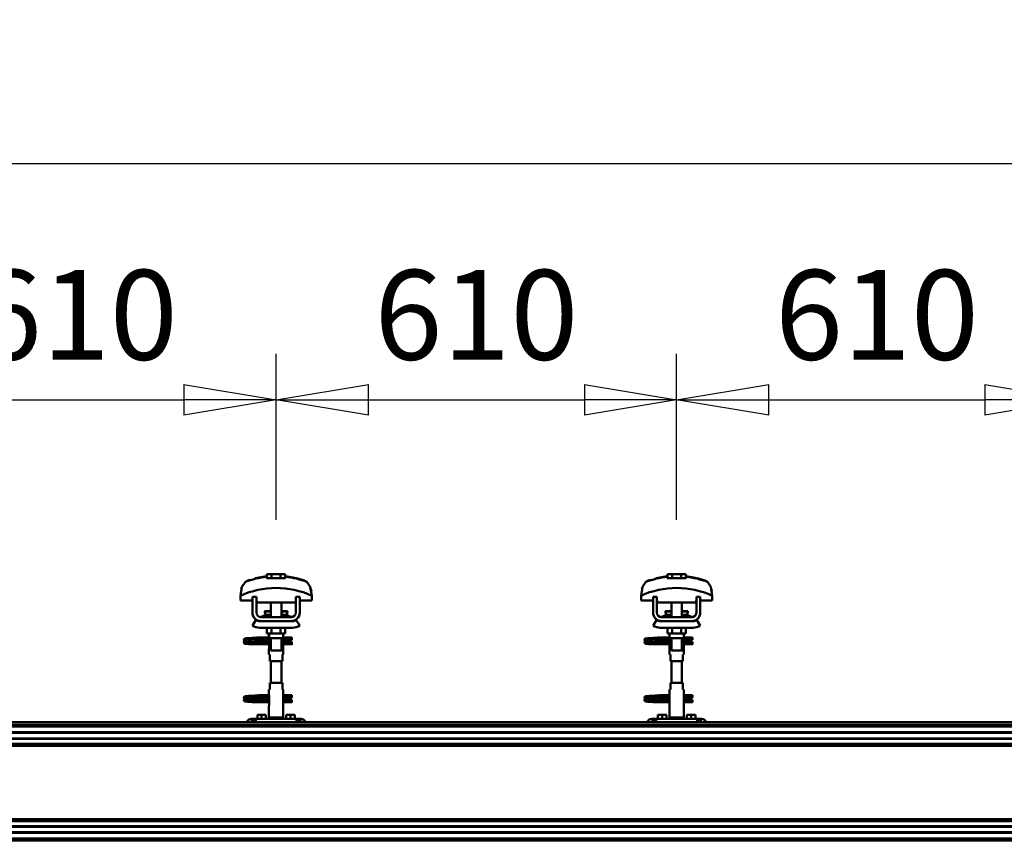
# Model space of a CAD drawing. Units: millimetres. Extents: x 59 to 11996, y 24 to 8424.
# Drawn here: x 9661 to 10429, y 6284 to 6924 of the extents above; entities that cross this region are included whole.
import ezdxf

# ---------------------------------------------------------------- set-up
doc = ezdxf.new("R2010")
doc.units = ezdxf.units.MM
doc.header["$MEASUREMENT"] = 0
doc.layers.add('(1) Shape lines', color=7, linetype='Continuous', lineweight=35)
doc.layers.add('(6) Dimensions', color=7, linetype='Continuous', lineweight=35)
doc.styles.add('Arial', font='ARIAL.TTF')
doc.dimstyles.new('Vertex Style', dxfattribs={"dimscale": 20, "dimtxt": 0.18, "dimasz": 3.6, "dimexe": 1.8, "dimexo": 0.0625, "dimgap": 1.7, "dimtad": 1, "dimdec": 1, "dimdsep": 46, "dimtxsty": 'Arial', "dimblk1": 'CLOSED', "dimblk2": 'CLOSED', "dimsah": 1, "dimcen": 0.09, "dimdle": 1.8, "dimclrd": 9, "dimclre": 9, "dimadec": 1, "dimazin": 2, "dimtfac": 0.65, "dimtdec": 4, "dimtmove": 0, "dimatfit": 3, "dimfxl": 0, "dimtolj": 1, "dimtzin": 0, "dimlwd": 25, "dimlwe": 25, "dimarcsym": 0})

# ---------------------------------------------------------------- blocks, each defined once
blk = doc.blocks.new('_Closed')
at = {"color": 0, "linetype": 'ByBlock', "lineweight": -2}
for p, q in [((-1, 0.166667), (0, 0)), ((-1, 0.166667), (-1, -0.166667)), ((0, 0), (-1, -0.166667)), ((0, 0), (-1, 0))]:
    blk.add_line(p, q, dxfattribs=at)
blk = doc.blocks.new('*D2253')
at = {"layer": '(6) Dimensions', "color": 9, "lineweight": 25}
for p, q in [((1212.04, 6435.81), (1212.04, 6847.6)), ((11453.9, 6435.81), (11453.9, 6847.6)), ((1284.04, 6811.6), (11381.9, 6811.6))]:
    blk.add_line(p, q, dxfattribs=at)
at = {"layer": 'Defpoints', "color": 0}
for p in [(11453.9, 6811.6), (1212.04, 6375.81), (11453.9, 6375.81)]:
    blk.add_point(p, dxfattribs=at)
at = {"layer": '(6) Dimensions', "color": 9, "lineweight": 25, "xscale": 72, "yscale": 72, "zscale": 72}
for p, rotation in [((1212.04, 6811.6), 180.0000012074183), ((11453.9, 6811.6), 1.207418268010969e-06)]:
    blk.add_blockref('_Closed', p, dxfattribs=dict(at, rotation=rotation))
at = {"layer": '(6) Dimensions', "color": 0, "lineweight": 35, "insert": (6332.97, 6877.96), "char_height": 70, "attachment_point": 5, "rotation": 0, "style": 'Arial'}
blk.add_mtext('\\A1;20000', dxfattribs=at)
blk = doc.blocks.new('*D2258')
at = {"layer": '(6) Dimensions', "color": 9, "lineweight": 25}
for p, q in [((10173.67, 6533.62), (10173.67, 6663.24)), ((10486.05, 6533.62), (10486.05, 6663.24)), ((10245.67, 6627.24), (10414.05, 6627.24))]:
    blk.add_line(p, q, dxfattribs=at)
at = {"layer": 'Defpoints', "color": 0}
for p in [(10486.05, 6627.24), (10173.67, 6473.62), (10486.05, 6473.62)]:
    blk.add_point(p, dxfattribs=at)
at = {"layer": '(6) Dimensions', "color": 9, "lineweight": 25, "xscale": 72, "yscale": 72, "zscale": 72}
for p, rotation in [((10173.67, 6627.24), 180.0000012074183), ((10486.05, 6627.24), 1.207418313218771e-06)]:
    blk.add_blockref('_Closed', p, dxfattribs=dict(at, rotation=rotation))
at = {"layer": '(6) Dimensions', "color": 0, "lineweight": 35, "insert": (10329.86, 6693.6), "char_height": 70, "attachment_point": 5, "rotation": 0, "style": 'Arial'}
blk.add_mtext('\\A1;610', dxfattribs=at)
blk = doc.blocks.new('*D2259')
at = {"layer": '(6) Dimensions', "color": 9, "lineweight": 25}
for p, q in [((9861.29, 6533.62), (9861.29, 6663.24)), ((10173.67, 6533.62), (10173.67, 6663.24)), ((9933.29, 6627.24), (10101.67, 6627.24))]:
    blk.add_line(p, q, dxfattribs=at)
at = {"layer": 'Defpoints', "color": 0}
for p in [(10173.67, 6627.24), (9861.29, 6473.62), (10173.67, 6473.62)]:
    blk.add_point(p, dxfattribs=at)
at = {"layer": '(6) Dimensions', "color": 9, "lineweight": 25, "xscale": 72, "yscale": 72, "zscale": 72}
for p, rotation in [((9861.29, 6627.24), 180.0000012074183), ((10173.67, 6627.24), 1.207418313218771e-06)]:
    blk.add_blockref('_Closed', p, dxfattribs=dict(at, rotation=rotation))
at = {"layer": '(6) Dimensions', "color": 0, "lineweight": 35, "insert": (10017.48, 6693.6), "char_height": 70, "attachment_point": 5, "rotation": 0, "style": 'Arial'}
blk.add_mtext('\\A1;610', dxfattribs=at)
blk = doc.blocks.new('*D2260')
at = {"layer": '(6) Dimensions', "color": 9, "lineweight": 25}
for p, q in [((9548.92, 6533.62), (9548.92, 6663.24)), ((9861.29, 6533.62), (9861.29, 6663.24)), ((9620.92, 6627.24), (9789.29, 6627.24))]:
    blk.add_line(p, q, dxfattribs=at)
at = {"layer": 'Defpoints', "color": 0}
for p in [(9861.29, 6627.24), (9548.92, 6473.62), (9861.29, 6473.62)]:
    blk.add_point(p, dxfattribs=at)
at = {"layer": '(6) Dimensions', "color": 9, "lineweight": 25, "xscale": 72, "yscale": 72, "zscale": 72}
for p, rotation in [((9548.92, 6627.24), 180.0000012074183), ((9861.29, 6627.24), 1.207418313218764e-06)]:
    blk.add_blockref('_Closed', p, dxfattribs=dict(at, rotation=rotation))
at = {"layer": '(6) Dimensions', "color": 0, "lineweight": 35, "insert": (9705.1, 6693.6), "char_height": 70, "attachment_point": 5, "rotation": 0, "style": 'Arial'}
blk.add_mtext('\\A1;610', dxfattribs=at)
blk = doc.blocks.new('Crane_WorkSt_2_b14febaf-c0af-472b-b033-6542ba4be25b')
at = {"layer": '(1) Shape lines', "color": 7, "linetype": 'Continuous', "lineweight": 50, "ltscale": 20}
for p, q in [((17158.8, 3447), (17175.6, 3450)), ((17768.8, 3447), (17785.6, 3450)), ((17141, 3353.4), (17141.1, 3353.7)), ((17141, 3353), (17141, 3353.4)), ((17141, 3352.7), (17141, 3353)), ((17141.1, 3352.3), (17141, 3352.7)), ((17141, 3349.3), (17141.1, 3349.7)), ((17141, 3349), (17141, 3349.3)), ((17141.1, 3353.7), (17141.2, 3354)), ((17141.3, 3352), (17141.1, 3352.3)), ((17141.1, 3349.7), (17141.2, 3350)), ((17141.3, 3348), (17141.1, 3348.3)), ((17141.2, 3354), (17141.4, 3354.3)), ((17141.2, 3350), (17141.4, 3350.3)), ((17141.5, 3347.7), (17141.3, 3348)), ((17141.4, 3354.3), (17141.7, 3354.5)), ((17141.8, 3347.5), (17141.5, 3347.7)), ((17141.9, 3351.4), (17141.6, 3351.7)), ((17141.7, 3354.5), (17142.4, 3354.8)), ((17141.8, 3350.6), (17142.5, 3350.9)), ((17142, 3347.4), (17141.8, 3347.5)), ((17142.6, 3351.2), (17141.9, 3351.4)), ((17142.7, 3347.1), (17142, 3347.4)), ((17142.4, 3354.8), (17142.6, 3354.9)), ((17142.5, 3350.9), (17142.9, 3351)), ((17142.6, 3354.9), (17143.2, 3355)), ((17143, 3351.1), (17142.6, 3351.2)), ((17143.2, 3347), (17142.7, 3347.1)), ((17142.9, 3351), (17143.2, 3351)), ((17143.7, 3351), (17143, 3351.1)), ((17143.1, 3354.7), (17143.5, 3354.6)), ((17143.2, 3355), (17144.1, 3355.2)), ((17144.1, 3346.9), (17143.2, 3347)), ((17143.3, 3350.7), (17143.8, 3350.6)), ((17143.5, 3354.6), (17144.2, 3354.5)), ((17144.7, 3350.9), (17143.7, 3351)), ((17143.8, 3350.6), (17144.6, 3350.5)), ((17145.3, 3346.8), (17144.1, 3346.9)), ((17144.6, 3350.5), (17145.7, 3350.4)), ((17146, 3350.8), (17144.7, 3350.9)), ((17146.7, 3346.7), (17145.3, 3346.8)), ((17145.7, 3350.4), (17147, 3350.3)), ((17147.6, 3350.6), (17146, 3350.8)), ((17146.4, 3354.3), (17147.9, 3354.2)), ((17148.3, 3346.6), (17146.7, 3346.7)), ((17147, 3350.3), (17148.6, 3350.2)), ((17149.3, 3350.5), (17147.6, 3350.6)), ((17147.9, 3354.2), (17149.6, 3354.1)), ((17150.1, 3346.5), (17148.3, 3346.6)), ((17148.6, 3350.2), (17150.3, 3350)), ((17151.2, 3350.4), (17149.3, 3350.5)), ((17152, 3346.4), (17150.1, 3346.5)), ((17150.3, 3350), (17152.1, 3349.9)), ((17150.6, 3355.6), (17152.4, 3355.7)), ((17153.2, 3350.3), (17151.2, 3350.4)), ((17154, 3346.2), (17152, 3346.4)), ((17152.1, 3349.9), (17154, 3349.8)), ((17152.4, 3355.7), (17154.3, 3355.8)), ((17155.1, 3350.2), (17153.2, 3350.3)), ((17154.3, 3355.8), (17156.1, 3355.9)), ((17155.1, 3353.8), (17156.9, 3353.7)), ((17157.1, 3350.1), (17155.1, 3350.2)), ((17156.1, 3355.9), (17157.9, 3356.1)), ((17156.9, 3353.7), (17158.7, 3353.5)), ((17158.9, 3350), (17157.1, 3350.1)), ((17157.9, 3356.1), (17159.6, 3356.2)), ((17158.7, 3353.5), (17159.6, 3353.5)), ((17160.2, 3349.9), (17158.9, 3350)), ((17159, 3353.5), (17160.7, 3353.4)), ((17159.6, 3356.2), (17161.2, 3356.3)), ((17161, 3349.8), (17160.2, 3349.9)), ((17161.2, 3356.3), (17162.5, 3356.4)), ((17162.5, 3356.4), (17163.5, 3356.5)), ((17163.5, 3356.5), (17164.3, 3356.6)), ((17163.5, 3353.2), (17164.5, 3353.1)), ((17163.6, 3356), (17164, 3356.4)), ((17164, 3356.4), (17164.1, 3356.5)), ((17164.2, 3356.5), (17164.3, 3356.6)), ((17164.3, 3356.6), (17164.4, 3356.6)), ((17164.5, 3353.1), (17165.2, 3353)), ((17165.2, 3353), (17165.6, 3352.9)), ((17165.6, 3352.9), (17166.2, 3352.6)), ((17166.2, 3352.6), (17166.5, 3352.3)), ((17166.5, 3352.3), (17166.7, 3352.1)), ((17166.7, 3349.9), (17166.6, 3349.8)), ((17166.7, 3352.1), (17166.9, 3351.7)), ((17166.8, 3350.3), (17166.7, 3349.9)), ((17167, 3350.6), (17166.8, 3350.3)), ((17167, 3351.3), (17167, 3350.9)), ((17167, 3350.9), (17167, 3350.6)), ((17751, 3353.4), (17751.1, 3353.7)), ((17751, 3353), (17751, 3353.4)), ((17751, 3352.7), (17751, 3353)), ((17751.1, 3352.3), (17751, 3352.7)), ((17751, 3349.3), (17751.1, 3349.7)), ((17751, 3349), (17751, 3349.3)), ((17751.1, 3353.7), (17751.2, 3354)), ((17751.3, 3352), (17751.1, 3352.3)), ((17751.1, 3349.7), (17751.2, 3350)), ((17751.3, 3348), (17751.1, 3348.3)), ((17751.2, 3354), (17751.4, 3354.3)), ((17751.2, 3350), (17751.4, 3350.3)), ((17751.5, 3347.7), (17751.3, 3348)), ((17751.4, 3354.3), (17751.7, 3354.5)), ((17751.8, 3347.5), (17751.5, 3347.7)), ((17751.9, 3351.4), (17751.6, 3351.7)), ((17751.7, 3354.5), (17752.4, 3354.8)), ((17751.8, 3350.6), (17752.5, 3350.9)), ((17752, 3347.4), (17751.8, 3347.5)), ((17752.6, 3351.2), (17751.9, 3351.4)), ((17752.7, 3347.1), (17752, 3347.4)), ((17752.4, 3354.8), (17752.6, 3354.9)), ((17752.5, 3350.9), (17752.9, 3351)), ((17752.6, 3354.9), (17753.2, 3355)), ((17753, 3351.1), (17752.6, 3351.2)), ((17753.2, 3347), (17752.7, 3347.1)), ((17752.9, 3351), (17753.2, 3351)), ((17753.7, 3351), (17753, 3351.1)), ((17753.1, 3354.7), (17753.5, 3354.6)), ((17753.2, 3355), (17754.1, 3355.2)), ((17754.1, 3346.9), (17753.2, 3347)), ((17753.3, 3350.7), (17753.8, 3350.6)), ((17753.5, 3354.6), (17754.2, 3354.5)), ((17754.7, 3350.9), (17753.7, 3351)), ((17753.8, 3350.6), (17754.6, 3350.5)), ((17755.3, 3346.8), (17754.1, 3346.9)), ((17754.6, 3350.5), (17755.7, 3350.4)), ((17756, 3350.8), (17754.7, 3350.9)), ((17756.7, 3346.7), (17755.3, 3346.8)), ((17755.7, 3350.4), (17757, 3350.3)), ((17757.6, 3350.6), (17756, 3350.8)), ((17756.4, 3354.3), (17757.9, 3354.2)), ((17758.3, 3346.6), (17756.7, 3346.7)), ((17757, 3350.3), (17758.6, 3350.2)), ((17759.3, 3350.5), (17757.6, 3350.6)), ((17757.9, 3354.2), (17759.6, 3354.1)), ((17760.1, 3346.5), (17758.3, 3346.6)), ((17758.6, 3350.2), (17760.3, 3350)), ((17761.2, 3350.4), (17759.3, 3350.5)), ((17762, 3346.4), (17760.1, 3346.5)), ((17760.3, 3350), (17762.1, 3349.9)), ((17760.6, 3355.6), (17762.4, 3355.7)), ((17763.2, 3350.3), (17761.2, 3350.4)), ((17764, 3346.2), (17762, 3346.4)), ((17762.1, 3349.9), (17764, 3349.8)), ((17762.4, 3355.7), (17764.3, 3355.8)), ((17765.1, 3350.2), (17763.2, 3350.3)), ((17764.3, 3355.8), (17766.1, 3355.9)), ((17765.1, 3353.8), (17766.9, 3353.7)), ((17767.1, 3350.1), (17765.1, 3350.2)), ((17766.1, 3355.9), (17767.9, 3356.1)), ((17766.9, 3353.7), (17768.7, 3353.5)), ((17768.9, 3350), (17767.1, 3350.1)), ((17767.9, 3356.1), (17769.6, 3356.2)), ((17768.7, 3353.5), (17769.6, 3353.5)), ((17770.2, 3349.9), (17768.9, 3350)), ((17769, 3353.5), (17770.7, 3353.4)), ((17769.6, 3356.2), (17771.2, 3356.3)), ((17771, 3349.8), (17770.2, 3349.9)), ((17771.2, 3356.3), (17772.5, 3356.4)), ((17772.5, 3356.4), (17773.5, 3356.5)), ((17773.5, 3356.5), (17774.3, 3356.6)), ((17773.5, 3353.2), (17774.5, 3353.1)), ((17773.6, 3356), (17774, 3356.4)), ((17774, 3356.4), (17774.1, 3356.5)), ((17774.2, 3356.5), (17774.3, 3356.6)), ((17774.3, 3356.6), (17774.4, 3356.6)), ((17774.5, 3353.1), (17775.2, 3353)), ((17775.2, 3353), (17775.6, 3352.9)), ((17775.6, 3352.9), (17776.2, 3352.6)), ((17776.2, 3352.6), (17776.5, 3352.3)), ((17776.5, 3352.3), (17776.7, 3352.1)), ((17776.7, 3349.9), (17776.6, 3349.8)), ((17776.7, 3352.1), (17776.9, 3351.7)), ((17776.8, 3350.3), (17776.7, 3349.9)), ((17777, 3350.6), (17776.8, 3350.3)), ((17777, 3351.3), (17777, 3350.9)), ((17777, 3350.9), (17777, 3350.6)), ((17141, 3265.4), (17141.1, 3265.7)), ((17141, 3265), (17141, 3265.4)), ((17141, 3264.7), (17141, 3265)), ((17141.1, 3264.3), (17141, 3264.7)), ((17141, 3261.3), (17141.1, 3261.7)), ((17141, 3261), (17141, 3261.3)), ((17141.1, 3265.7), (17141.2, 3266)), ((17141.3, 3264), (17141.1, 3264.3)), ((17141.1, 3261.7), (17141.2, 3262)), ((17141.3, 3260), (17141.1, 3260.3)), ((17141.2, 3266), (17141.4, 3266.3)), ((17141.2, 3262), (17141.4, 3262.3)), ((17141.5, 3259.7), (17141.3, 3260)), ((17141.4, 3266.3), (17141.7, 3266.5)), ((17141.8, 3259.5), (17141.5, 3259.7)), ((17141.9, 3263.4), (17141.6, 3263.7)), ((17141.7, 3266.5), (17142.4, 3266.8)), ((17141.8, 3262.6), (17142.5, 3262.9)), ((17142, 3259.4), (17141.8, 3259.5)), ((17142.6, 3263.2), (17141.9, 3263.4)), ((17142.7, 3259.1), (17142, 3259.4)), ((17142.4, 3266.8), (17142.6, 3266.9)), ((17142.5, 3262.9), (17142.9, 3263)), ((17142.6, 3266.9), (17143.2, 3267)), ((17143, 3263.1), (17142.6, 3263.2)), ((17143.2, 3259), (17142.7, 3259.1)), ((17142.9, 3263), (17143.2, 3263)), ((17143.7, 3263), (17143, 3263.1)), ((17143.1, 3266.7), (17143.5, 3266.6)), ((17143.2, 3267), (17144.1, 3267.2)), ((17144.1, 3258.9), (17143.2, 3259)), ((17143.3, 3262.7), (17143.8, 3262.6)), ((17143.5, 3266.6), (17144.2, 3266.5)), ((17144.7, 3262.9), (17143.7, 3263)), ((17143.8, 3262.6), (17144.6, 3262.5)), ((17145.3, 3258.8), (17144.1, 3258.9)), ((17144.6, 3262.5), (17145.7, 3262.4)), ((17146, 3262.8), (17144.7, 3262.9)), ((17146.7, 3258.7), (17145.3, 3258.8)), ((17145.7, 3262.4), (17147, 3262.3)), ((17147.6, 3262.6), (17146, 3262.8)), ((17146.4, 3266.3), (17147.9, 3266.2)), ((17148.3, 3258.6), (17146.7, 3258.7)), ((17147, 3262.3), (17148.6, 3262.2)), ((17149.3, 3262.5), (17147.6, 3262.6)), ((17147.9, 3266.2), (17149.6, 3266.1)), ((17150.1, 3258.5), (17148.3, 3258.6)), ((17148.6, 3262.2), (17150.3, 3262)), ((17151.2, 3262.4), (17149.3, 3262.5)), ((17152, 3258.4), (17150.1, 3258.5)), ((17150.3, 3262), (17152.1, 3261.9)), ((17150.6, 3267.6), (17152.4, 3267.7)), ((17153.2, 3262.3), (17151.2, 3262.4)), ((17154, 3258.2), (17152, 3258.4)), ((17152.1, 3261.9), (17154, 3261.8)), ((17152.4, 3267.7), (17154.3, 3267.8)), ((17155.1, 3262.2), (17153.2, 3262.3)), ((17154.3, 3267.8), (17156.1, 3267.9)), ((17155.1, 3265.8), (17156.9, 3265.7)), ((17157.1, 3262.1), (17155.1, 3262.2)), ((17156.1, 3267.9), (17157.9, 3268.1)), ((17156.9, 3265.7), (17158.7, 3265.5)), ((17158.9, 3262), (17157.1, 3262.1)), ((17157.9, 3268.1), (17159.6, 3268.2)), ((17158.7, 3265.5), (17159.6, 3265.5)), ((17160.2, 3261.9), (17158.9, 3262)), ((17159, 3265.5), (17160.7, 3265.4)), ((17159.6, 3268.2), (17161.2, 3268.3)), ((17161, 3261.8), (17160.2, 3261.9)), ((17161.2, 3268.3), (17162.5, 3268.4)), ((17162.5, 3268.4), (17163.5, 3268.5)), ((17163.5, 3268.5), (17164.3, 3268.6)), ((17163.5, 3265.2), (17164.5, 3265.1)), ((17163.6, 3268), (17164, 3268.4)), ((17164, 3268.4), (17164.1, 3268.5)), ((17164.2, 3268.5), (17164.3, 3268.6)), ((17164.3, 3268.6), (17164.4, 3268.6)), ((17164.5, 3265.1), (17165.2, 3265)), ((17165.2, 3265), (17165.6, 3264.9)), ((17165.6, 3264.9), (17166.2, 3264.6)), ((17166.2, 3264.6), (17166.5, 3264.3)), ((17166.5, 3264.3), (17166.7, 3264.1)), ((17166.7, 3261.9), (17166.6, 3261.8)), ((17166.7, 3264.1), (17166.9, 3263.7)), ((17166.8, 3262.3), (17166.7, 3261.9)), ((17167, 3262.6), (17166.8, 3262.3)), ((17167, 3263.3), (17167, 3262.9)), ((17167, 3262.9), (17167, 3262.6)), ((17751, 3265.4), (17751.1, 3265.7)), ((17751, 3265), (17751, 3265.4)), ((17751, 3264.7), (17751, 3265)), ((17751.1, 3264.3), (17751, 3264.7)), ((17751, 3261.3), (17751.1, 3261.7)), ((17751, 3261), (17751, 3261.3)), ((17751.1, 3265.7), (17751.2, 3266)), ((17751.3, 3264), (17751.1, 3264.3)), ((17751.1, 3261.7), (17751.2, 3262)), ((17751.3, 3260), (17751.1, 3260.3)), ((17751.2, 3266), (17751.4, 3266.3)), ((17751.2, 3262), (17751.4, 3262.3)), ((17751.5, 3259.7), (17751.3, 3260)), ((17751.4, 3266.3), (17751.7, 3266.5)), ((17751.8, 3259.5), (17751.5, 3259.7)), ((17751.9, 3263.4), (17751.6, 3263.7)), ((17751.7, 3266.5), (17752.4, 3266.8)), ((17751.8, 3262.6), (17752.5, 3262.9)), ((17752, 3259.4), (17751.8, 3259.5)), ((17752.6, 3263.2), (17751.9, 3263.4)), ((17752.7, 3259.1), (17752, 3259.4)), ((17752.4, 3266.8), (17752.6, 3266.9)), ((17752.5, 3262.9), (17752.9, 3263)), ((17752.6, 3266.9), (17753.2, 3267)), ((17753, 3263.1), (17752.6, 3263.2)), ((17753.2, 3259), (17752.7, 3259.1)), ((17752.9, 3263), (17753.2, 3263)), ((17753.7, 3263), (17753, 3263.1)), ((17753.1, 3266.7), (17753.5, 3266.6)), ((17753.2, 3267), (17754.1, 3267.2)), ((17754.1, 3258.9), (17753.2, 3259)), ((17753.3, 3262.7), (17753.8, 3262.6)), ((17753.5, 3266.6), (17754.2, 3266.5)), ((17754.7, 3262.9), (17753.7, 3263)), ((17753.8, 3262.6), (17754.6, 3262.5)), ((17755.3, 3258.8), (17754.1, 3258.9)), ((17754.6, 3262.5), (17755.7, 3262.4)), ((17756, 3262.8), (17754.7, 3262.9)), ((17756.7, 3258.7), (17755.3, 3258.8)), ((17755.7, 3262.4), (17757, 3262.3)), ((17757.6, 3262.6), (17756, 3262.8)), ((17756.4, 3266.3), (17757.9, 3266.2)), ((17758.3, 3258.6), (17756.7, 3258.7)), ((17757, 3262.3), (17758.6, 3262.2)), ((17759.3, 3262.5), (17757.6, 3262.6)), ((17757.9, 3266.2), (17759.6, 3266.1)), ((17760.1, 3258.5), (17758.3, 3258.6)), ((17758.6, 3262.2), (17760.3, 3262)), ((17761.2, 3262.4), (17759.3, 3262.5)), ((17762, 3258.4), (17760.1, 3258.5)), ((17760.3, 3262), (17762.1, 3261.9)), ((17760.6, 3267.6), (17762.4, 3267.7)), ((17763.2, 3262.3), (17761.2, 3262.4)), ((17764, 3258.2), (17762, 3258.4)), ((17762.1, 3261.9), (17764, 3261.8)), ((17762.4, 3267.7), (17764.3, 3267.8)), ((17765.1, 3262.2), (17763.2, 3262.3)), ((17764.3, 3267.8), (17766.1, 3267.9)), ((17765.1, 3265.8), (17766.9, 3265.7)), ((17767.1, 3262.1), (17765.1, 3262.2)), ((17766.1, 3267.9), (17767.9, 3268.1)), ((17766.9, 3265.7), (17768.7, 3265.5)), ((17768.9, 3262), (17767.1, 3262.1)), ((17767.9, 3268.1), (17769.6, 3268.2)), ((17768.7, 3265.5), (17769.6, 3265.5)), ((17770.2, 3261.9), (17768.9, 3262)), ((17769, 3265.5), (17770.7, 3265.4)), ((17769.6, 3268.2), (17771.2, 3268.3)), ((17771, 3261.8), (17770.2, 3261.9)), ((17771.2, 3268.3), (17772.5, 3268.4)), ((17772.5, 3268.4), (17773.5, 3268.5)), ((17773.5, 3268.5), (17774.3, 3268.6)), ((17773.5, 3265.2), (17774.5, 3265.1)), ((17773.6, 3268), (17774, 3268.4)), ((17774, 3268.4), (17774.1, 3268.5)), ((17774.2, 3268.5), (17774.3, 3268.6)), ((17774.3, 3268.6), (17774.4, 3268.6)), ((17774.5, 3265.1), (17775.2, 3265)), ((17775.2, 3265), (17775.6, 3264.9)), ((17775.6, 3264.9), (17776.2, 3264.6)), ((17776.2, 3264.6), (17776.5, 3264.3)), ((17776.5, 3264.3), (17776.7, 3264.1)), ((17776.7, 3261.9), (17776.6, 3261.8)), ((17776.7, 3264.1), (17776.9, 3263.7)), ((17776.8, 3262.3), (17776.7, 3261.9)), ((17777, 3262.6), (17776.8, 3262.3)), ((17777, 3263.3), (17777, 3262.9)), ((17777, 3262.9), (17777, 3262.6))]:
    blk.add_line(p, q, dxfattribs=at)
at = {"layer": '(1) Shape lines', "color": 7, "linetype": 'Continuous', "lineweight": 50, "ltscale": 60}
for p, q in [((17175.6, 3449.1), (17175.6, 3450)), ((17183.1, 3453.1), (17176.1, 3453.1)), ((17176.1, 3446.7), (17176.1, 3453.1)), ((17196.9, 3453.1), (17183.1, 3453.1)), ((17183.1, 3446.7), (17183.1, 3453.1)), ((17196.9, 3446.7), (17196.9, 3453.1)), ((17203.9, 3453.1), (17196.9, 3453.1)), ((17203.9, 3446.7), (17203.9, 3453.1)), ((17204.4, 3450), (17204.4, 3449.1)), ((17785.6, 3449.1), (17785.6, 3450)), ((17793.1, 3453.1), (17786.1, 3453.1)), ((17786.1, 3446.7), (17786.1, 3453.1)), ((17806.9, 3453.1), (17793.1, 3453.1)), ((17793.1, 3446.7), (17793.1, 3453.1)), ((17813.9, 3453.1), (17806.9, 3453.1)), ((17806.9, 3446.7), (17806.9, 3453.1)), ((17813.9, 3446.7), (17813.9, 3453.1)), ((17814.4, 3450), (17814.4, 3449.1)), ((17139, 3435.9), (17139, 3435.9)), ((17238.3, 3440), (17238.3, 3440)), ((17241, 3435.9), (17241, 3435.9)), ((17749, 3435.9), (17749, 3435.9)), ((17848.3, 3440), (17848.3, 3440)), ((17851, 3435.9), (17851, 3435.9)), ((17135.8, 3420.2), (17135.8, 3412.9)), ((17135.9, 3423.6), (17135.9, 3423.6)), ((17244.1, 3423.6), (17244.1, 3423.6)), ((17244.2, 3412.9), (17244.2, 3420.2)), ((17745.8, 3420.2), (17745.8, 3412.9)), ((17745.9, 3423.6), (17745.9, 3423.6)), ((17854.1, 3423.6), (17854.1, 3423.6)), ((17854.2, 3412.9), (17854.2, 3420.2)), ((17135.8, 3412.9), (17154, 3412.9)), ((17160, 3418.5), (17154, 3418.5)), ((17154, 3394.5), (17154, 3418.5)), ((17160, 3394.5), (17160, 3418.5)), ((17160, 3412.9), (17160.2, 3412.9)), ((17160.2, 3412.9), (17160.2, 3409.9)), ((17160.2, 3409.9), (17219.8, 3409.9)), ((17182, 3396.5), (17182, 3409.9)), ((17182, 3396.5), (17182, 3409.9)), ((17182, 3396.5), (17182, 3409.9)), ((17182, 3387.5), (17182, 3409.9)), ((17198, 3409.9), (17198, 3396.5)), ((17198, 3409.9), (17198, 3396.5)), ((17198, 3409.9), (17198, 3396.5)), ((17198, 3409.9), (17198, 3387.5)), ((17219.8, 3412.9), (17220, 3412.9)), ((17219.8, 3409.9), (17219.8, 3412.9)), ((17220, 3418.5), (17220, 3394.5)), ((17226, 3418.5), (17220, 3418.5)), ((17226, 3418.5), (17226, 3394.5)), ((17226, 3412.9), (17244.2, 3412.9)), ((17745.8, 3412.9), (17764, 3412.9)), ((17770, 3418.5), (17764, 3418.5)), ((17764, 3394.5), (17764, 3418.5)), ((17770, 3394.5), (17770, 3418.5)), ((17770, 3412.9), (17770.2, 3412.9)), ((17770.2, 3412.9), (17770.2, 3409.9)), ((17770.2, 3409.9), (17829.8, 3409.9)), ((17792, 3396.5), (17792, 3409.9)), ((17792, 3396.5), (17792, 3409.9)), ((17792, 3396.5), (17792, 3409.9)), ((17792, 3387.5), (17792, 3409.9)), ((17808, 3409.9), (17808, 3396.5)), ((17808, 3409.9), (17808, 3396.5)), ((17808, 3409.9), (17808, 3396.5)), ((17808, 3409.9), (17808, 3387.5)), ((17829.8, 3409.9), (17829.8, 3412.9)), ((17829.8, 3412.9), (17830, 3412.9)), ((17836, 3418.5), (17830, 3418.5)), ((17830, 3418.5), (17830, 3394.5)), ((17836, 3418.5), (17836, 3394.5)), ((17836, 3412.9), (17854.2, 3412.9)), ((17172.8, 3396), (17172.8, 3396.5)), ((17172.8, 3396), (17172.8, 3396.5)), ((17174, 3391.2), (17182, 3391.2)), ((17198, 3391.2), (17206, 3391.2)), ((17207.2, 3396.5), (17207.2, 3396)), ((17207.2, 3396.5), (17207.2, 3396)), ((17782.8, 3396), (17782.8, 3396.5)), ((17782.8, 3396), (17782.8, 3396.5)), ((17784, 3391.2), (17792, 3391.2)), ((17808, 3391.2), (17816, 3391.2)), ((17817.2, 3396.5), (17817.2, 3396)), ((17817.2, 3396.5), (17817.2, 3396)), ((17154, 3374.7), (17159.2, 3383.2)), ((17165, 3381.5), (17167, 3381.5)), ((17213, 3387.5), (17167, 3387.5)), ((17213, 3381.5), (17167, 3381.5)), ((17213, 3381.5), (17215, 3381.5)), ((17220.8, 3383.2), (17226, 3374.7)), ((17764, 3374.7), (17769.2, 3383.2)), ((17775, 3381.5), (17777, 3381.5)), ((17823, 3387.5), (17777, 3387.5)), ((17823, 3381.5), (17777, 3381.5)), ((17823, 3381.5), (17825, 3381.5)), ((17830.8, 3383.2), (17836, 3374.7)), ((17215, 3371.5), (17165, 3371.5)), ((17176.1, 3371.5), (17176.1, 3362.7)), ((17176.1, 3362.7), (17183.1, 3362.7)), ((17179, 3356.5), (17179, 3362.7)), ((17179.2, 3355.5), (17179.2, 3362.7)), ((17183.1, 3371.5), (17183.1, 3362.7)), ((17183.1, 3362.7), (17196.9, 3362.7)), ((17196.9, 3371.5), (17196.9, 3362.7)), ((17196.9, 3362.7), (17203.9, 3362.7)), ((17200.8, 3362.7), (17200.8, 3355.5)), ((17201, 3362.7), (17201, 3356.5)), ((17203.9, 3371.5), (17203.9, 3362.7)), ((17825, 3371.5), (17775, 3371.5)), ((17786.1, 3371.5), (17786.1, 3362.7)), ((17786.1, 3362.7), (17793.1, 3362.7)), ((17789, 3356.5), (17789, 3362.7)), ((17789.2, 3355.5), (17789.2, 3362.7)), ((17793.1, 3371.5), (17793.1, 3362.7)), ((17793.1, 3362.7), (17806.9, 3362.7)), ((17806.9, 3371.5), (17806.9, 3362.7)), ((17806.9, 3362.7), (17813.9, 3362.7)), ((17810.8, 3362.7), (17810.8, 3355.5)), ((17811, 3362.7), (17811, 3356.5)), ((17813.9, 3371.5), (17813.9, 3362.7)), ((17154, 3349), (17154, 3349.8)), ((17154, 3349.8), (17179.2, 3349.8)), ((17154, 3348), (17154, 3349)), ((17179.2, 3346.2), (17154, 3346.2)), ((17179.2, 3346.2), (17154, 3346.2)), ((17165.2, 3356.8), (17172.7, 3356.8)), ((17165.2, 3356.8), (17172.7, 3356.8)), ((17172.7, 3353.2), (17165.2, 3353.2)), ((17172.7, 3353.2), (17165.5, 3353.2)), ((17166.6, 3349.8), (17179.2, 3349.8)), ((17172.7, 3356.8), (17179, 3356.8)), ((17172.7, 3356.8), (17179, 3356.8)), ((17179.2, 3353.2), (17172.7, 3353.2)), ((17179.2, 3353.2), (17172.7, 3353.2)), ((17179.2, 3354.5), (17179.2, 3340.5)), ((17182, 3336.7), (17182, 3355.5)), ((17198, 3355.5), (17198, 3336.7)), ((17200.8, 3340.5), (17200.8, 3354.5)), ((17208.7, 3353.2), (17200.8, 3353.2)), ((17208.7, 3353.2), (17200.8, 3353.2)), ((17200.8, 3349.8), (17214, 3349.8)), ((17200.8, 3349.8), (17214, 3349.8)), ((17214, 3346.2), (17200.8, 3346.2)), ((17214, 3346.2), (17200.8, 3346.2)), ((17201, 3356.8), (17208.7, 3356.8)), ((17201, 3356.8), (17208.7, 3356.8)), ((17208.7, 3356.8), (17211, 3356.8)), ((17208.7, 3356.8), (17211, 3356.8)), ((17211, 3353.2), (17208.7, 3353.2)), ((17211, 3353.2), (17208.7, 3353.2)), ((17211, 3356.8), (17211, 3353.3)), ((17211, 3356.8), (17214, 3356.8)), ((17211, 3356.8), (17214, 3356.8)), ((17214, 3353.2), (17211, 3353.2)), ((17214, 3353.2), (17211, 3353.2)), ((17764, 3349), (17764, 3349.8)), ((17764, 3349.8), (17789.2, 3349.8)), ((17764, 3348), (17764, 3349)), ((17789.2, 3346.2), (17764, 3346.2)), ((17789.2, 3346.2), (17764, 3346.2)), ((17775.2, 3356.8), (17782.7, 3356.8)), ((17775.2, 3356.8), (17782.7, 3356.8)), ((17782.7, 3353.2), (17775.2, 3353.2)), ((17782.7, 3353.2), (17775.5, 3353.2)), ((17776.6, 3349.8), (17789.2, 3349.8)), ((17782.7, 3356.8), (17789, 3356.8)), ((17782.7, 3356.8), (17789, 3356.8)), ((17789.2, 3353.2), (17782.7, 3353.2)), ((17789.2, 3353.2), (17782.7, 3353.2)), ((17789.2, 3354.5), (17789.2, 3340.5)), ((17792, 3336.7), (17792, 3355.5)), ((17808, 3355.5), (17808, 3336.7)), ((17810.8, 3340.5), (17810.8, 3354.5)), ((17818.7, 3353.2), (17810.8, 3353.2)), ((17818.7, 3353.2), (17810.8, 3353.2)), ((17810.8, 3349.8), (17824, 3349.8)), ((17810.8, 3349.8), (17824, 3349.8)), ((17824, 3346.2), (17810.8, 3346.2)), ((17824, 3346.2), (17810.8, 3346.2)), ((17811, 3356.8), (17818.7, 3356.8)), ((17811, 3356.8), (17818.7, 3356.8)), ((17818.7, 3356.8), (17821, 3356.8)), ((17818.7, 3356.8), (17821, 3356.8)), ((17821, 3353.2), (17818.7, 3353.2)), ((17821, 3353.2), (17818.7, 3353.2)), ((17821, 3356.8), (17821, 3353.3)), ((17821, 3356.8), (17824, 3356.8)), ((17821, 3356.8), (17824, 3356.8)), ((17824, 3353.2), (17821, 3353.2)), ((17824, 3353.2), (17821, 3353.2)), ((17179, 3330.5), (17179, 3338.5)), ((17179, 3330.5), (17179, 3338.5)), ((17179.1, 3330.5), (17180.5, 3330.5)), ((17180.5, 3330.5), (17180.5, 3320.5)), ((17199.5, 3330.5), (17200.9, 3330.5)), ((17199.5, 3320.5), (17199.5, 3330.5)), ((17201, 3338.5), (17201, 3330.5)), ((17201, 3338.5), (17201, 3330.5)), ((17789, 3330.5), (17789, 3338.5)), ((17789, 3330.5), (17789, 3338.5)), ((17789.1, 3330.5), (17790.5, 3330.5)), ((17790.5, 3330.5), (17790.5, 3320.5)), ((17809.5, 3330.5), (17810.9, 3330.5)), ((17809.5, 3320.5), (17809.5, 3330.5)), ((17811, 3338.5), (17811, 3330.5)), ((17811, 3338.5), (17811, 3330.5)), ((17180.5, 3320.5), (17199.5, 3320.5)), ((17182, 3287.5), (17182, 3320.5)), ((17198, 3320.5), (17198, 3287.5)), ((17790.5, 3320.5), (17809.5, 3320.5)), ((17792, 3287.5), (17792, 3320.5)), ((17808, 3320.5), (17808, 3287.5)), ((17199.5, 3287.5), (17180.5, 3287.5)), ((17180.5, 3287.5), (17180.5, 3277.5)), ((17199.5, 3277.5), (17199.5, 3287.5)), ((17809.5, 3287.5), (17790.5, 3287.5)), ((17790.5, 3287.5), (17790.5, 3277.5)), ((17809.5, 3277.5), (17809.5, 3287.5)), ((17165.2, 3268.8), (17172.7, 3268.8)), ((17165.2, 3268.8), (17172.7, 3268.8)), ((17172.7, 3268.8), (17179.1, 3268.8)), ((17172.7, 3268.8), (17179.1, 3268.8)), ((17179, 3269.5), (17179, 3277.5)), ((17179, 3269.5), (17179, 3277.5)), ((17180.5, 3277.5), (17179.1, 3277.5)), ((17200.9, 3277.5), (17199.5, 3277.5)), ((17200.9, 3268.8), (17208.7, 3268.8)), ((17200.9, 3268.8), (17208.7, 3268.8)), ((17201, 3277.5), (17201, 3269.5)), ((17201, 3277.5), (17201, 3269.5)), ((17208.7, 3268.8), (17211, 3268.8)), ((17208.7, 3268.8), (17211, 3268.8)), ((17211, 3268.8), (17211, 3265.3)), ((17211, 3268.8), (17214, 3268.8)), ((17211, 3268.8), (17214, 3268.8)), ((17775.2, 3268.8), (17782.7, 3268.8)), ((17775.2, 3268.8), (17782.7, 3268.8)), ((17782.7, 3268.8), (17789.1, 3268.8)), ((17782.7, 3268.8), (17789.1, 3268.8)), ((17789, 3269.5), (17789, 3277.5)), ((17789, 3269.5), (17789, 3277.5)), ((17790.5, 3277.5), (17789.1, 3277.5)), ((17810.9, 3277.5), (17809.5, 3277.5)), ((17810.9, 3268.8), (17818.7, 3268.8)), ((17810.9, 3268.8), (17818.7, 3268.8)), ((17811, 3277.5), (17811, 3269.5)), ((17811, 3277.5), (17811, 3269.5)), ((17818.7, 3268.8), (17821, 3268.8)), ((17818.7, 3268.8), (17821, 3268.8)), ((17821, 3268.8), (17821, 3265.3)), ((17821, 3268.8), (17824, 3268.8)), ((17821, 3268.8), (17824, 3268.8)), ((17154, 3261), (17154, 3261.8)), ((17154, 3261.8), (17179.2, 3261.8)), ((17154, 3260), (17154, 3261)), ((17179.2, 3258.2), (17154, 3258.2)), ((17179.2, 3258.2), (17154, 3258.2)), ((17172.7, 3265.2), (17165.2, 3265.2)), ((17172.7, 3265.2), (17165.5, 3265.2)), ((17166.6, 3261.8), (17179.2, 3261.8)), ((17179.2, 3265.2), (17172.7, 3265.2)), ((17179.2, 3265.2), (17172.7, 3265.2)), ((17179.2, 3267.5), (17179.2, 3253.5)), ((17200.8, 3253.5), (17200.8, 3267.5)), ((17208.7, 3265.2), (17200.8, 3265.2)), ((17208.7, 3265.2), (17200.8, 3265.2)), ((17200.8, 3261.8), (17214, 3261.8)), ((17200.8, 3261.8), (17214, 3261.8)), ((17214, 3258.2), (17200.8, 3258.2)), ((17214, 3258.2), (17200.8, 3258.2)), ((17211, 3265.2), (17208.7, 3265.2)), ((17211, 3265.2), (17208.7, 3265.2)), ((17214, 3265.2), (17211, 3265.2)), ((17214, 3265.2), (17211, 3265.2)), ((17764, 3261), (17764, 3261.8)), ((17764, 3261.8), (17789.2, 3261.8)), ((17764, 3260), (17764, 3261)), ((17789.2, 3258.2), (17764, 3258.2)), ((17789.2, 3258.2), (17764, 3258.2)), ((17782.7, 3265.2), (17775.2, 3265.2)), ((17782.7, 3265.2), (17775.5, 3265.2)), ((17776.6, 3261.8), (17789.2, 3261.8)), ((17789.2, 3265.2), (17782.7, 3265.2)), ((17789.2, 3265.2), (17782.7, 3265.2)), ((17789.2, 3267.5), (17789.2, 3253.5)), ((17810.8, 3253.5), (17810.8, 3267.5)), ((17818.7, 3265.2), (17810.8, 3265.2)), ((17818.7, 3265.2), (17810.8, 3265.2)), ((17810.8, 3261.8), (17824, 3261.8)), ((17810.8, 3261.8), (17824, 3261.8)), ((17824, 3258.2), (17810.8, 3258.2)), ((17824, 3258.2), (17810.8, 3258.2)), ((17821, 3265.2), (17818.7, 3265.2)), ((17821, 3265.2), (17818.7, 3265.2)), ((17824, 3265.2), (17821, 3265.2)), ((17824, 3265.2), (17821, 3265.2)), ((17179, 3234.9), (17179, 3251.5)), ((17201, 3251.5), (17201, 3234.9)), ((17789, 3234.9), (17789, 3251.5)), ((17811, 3251.5), (17811, 3234.9)), ((15300.1, 3227.5), (20300, 3227.5)), ((15300.1, 3227.3), (20300, 3227.3)), ((17152, 3232.5), (17153, 3232.5)), ((17153, 3232.5), (17153, 3227.5)), ((17156, 3232.5), (17153, 3232.5)), ((17156, 3232.5), (17156, 3227.5)), ((17159, 3232.5), (17156, 3232.5)), ((17221, 3232.5), (17159, 3232.5)), ((17159, 3227.5), (17159, 3232.5)), ((17161.5, 3232.5), (17161.5, 3238.5)), ((17168, 3238.5), (17161.5, 3238.5)), ((17174.5, 3238.5), (17168, 3238.5)), ((17168, 3232.5), (17168, 3238.5)), ((17174.5, 3232.5), (17174.5, 3238.5)), ((17201, 3234.9), (17179, 3234.9)), ((17180.3, 3232.5), (17179, 3234.9)), ((17201, 3234.9), (17199.7, 3232.5)), ((17212, 3238.5), (17205.5, 3238.5)), ((17205.5, 3232.5), (17205.5, 3238.5)), ((17212, 3232.5), (17212, 3238.5)), ((17218.5, 3238.5), (17212, 3238.5)), ((17218.5, 3232.5), (17218.5, 3238.5)), ((17221, 3232.5), (17221, 3227.5)), ((17224, 3232.5), (17221, 3232.5)), ((17224, 3227.5), (17224, 3232.5)), ((17227, 3232.5), (17224, 3232.5)), ((17227, 3227.5), (17227, 3232.5)), ((17227, 3232.5), (17228, 3232.5)), ((17762, 3232.5), (17763, 3232.5)), ((17763, 3232.5), (17763, 3227.5)), ((17766, 3232.5), (17763, 3232.5)), ((17769, 3232.5), (17766, 3232.5)), ((17766, 3232.5), (17766, 3227.5)), ((17769, 3227.5), (17769, 3232.5)), ((17831, 3232.5), (17769, 3232.5)), ((17778, 3238.5), (17771.5, 3238.5)), ((17771.5, 3232.5), (17771.5, 3238.5)), ((17784.5, 3238.5), (17778, 3238.5)), ((17778, 3232.5), (17778, 3238.5)), ((17784.5, 3232.5), (17784.5, 3238.5)), ((17811, 3234.9), (17789, 3234.9)), ((17790.3, 3232.5), (17789, 3234.9)), ((17811, 3234.9), (17809.7, 3232.5)), ((17822, 3238.5), (17815.5, 3238.5)), ((17815.5, 3232.5), (17815.5, 3238.5)), ((17828.5, 3238.5), (17822, 3238.5)), ((17822, 3232.5), (17822, 3238.5)), ((17828.5, 3232.5), (17828.5, 3238.5)), ((17831, 3232.5), (17831, 3227.5)), ((17834, 3232.5), (17831, 3232.5)), ((17834, 3227.5), (17834, 3232.5)), ((17837, 3232.5), (17834, 3232.5)), ((17837, 3227.5), (17837, 3232.5)), ((17837, 3232.5), (17838, 3232.5)), ((15300.1, 3223), (20300, 3223)), ((15396.2, 3221.1), (20263.5, 3221.1)), ((15400, 3212.1), (20262, 3212.1)), ((15420, 3211.3), (20262, 3211.3)), ((15400, 3202), (20262, 3202)), ((15400, 3194.5), (20264.1, 3194.5)), ((15420, 3202.8), (20262, 3202.8)), ((15400, 3192.9), (20278.4, 3192.9)), ((15400, 3191.4), (20280.1, 3191.4)), ((15400, 3079.7), (20280.1, 3079.7)), ((15400, 3078.2), (20278.4, 3078.2)), ((15400, 3076.6), (20264.1, 3076.6)), ((15400, 3069.1), (20262, 3069.1)), ((15400, 3059), (20262, 3059)), ((15420, 3068.3), (20262, 3068.3)), ((15420, 3059.8), (20262, 3059.8)), ((15300.1, 3047.5), (20267, 3047.5)), ((15397.3, 3050.5), (20262.5, 3050.5))]:
    blk.add_line(p, q, dxfattribs=at)
for points in [[(17175.6, 3446.7), (17175.6, 3449.1)], [(17204.4, 3449.1), (17204.4, 3446.7)], [(17785.6, 3446.7), (17785.6, 3449.1)], [(17814.4, 3449.1), (17814.4, 3446.7)], [(17143.2, 3441.2), (17138, 3433.5), (17135.8, 3420.2)], [(17204.4, 3446.7), (17175.6, 3446.7)], [(17244.2, 3420.2), (17242, 3433.5), (17236.8, 3441.2)], [(17753.2, 3441.2), (17748, 3433.5), (17745.8, 3420.2)], [(17814.4, 3446.7), (17785.6, 3446.7)], [(17854.2, 3420.2), (17852, 3433.5), (17846.8, 3441.2)], [(17137, 3430.1), (17137.9, 3433.1), (17137.9, 3433.1)], [(17243, 3430.1), (17243, 3430.1), (17243.7, 3426.9)], [(17747, 3430.1), (17747.9, 3433.1), (17747.9, 3433.1)], [(17853, 3430.1), (17853, 3430.1), (17853.7, 3426.9)], [(17172.8, 3396.5), (17172.8, 3396.5), (17182, 3396.5)], [(17172.8, 3396), (17172.8, 3396), (17182, 3396)], [(17198, 3396.5), (17207.2, 3396.5), (17207.2, 3396.5)], [(17198, 3396), (17207.2, 3396), (17207.2, 3396)], [(17782.8, 3396.5), (17782.8, 3396.5), (17792, 3396.5)], [(17782.8, 3396), (17782.8, 3396), (17792, 3396)], [(17808, 3396.5), (17817.2, 3396.5), (17817.2, 3396.5)], [(17808, 3396), (17817.2, 3396), (17817.2, 3396)], [(17167, 3381.5), (17165.1, 3381.7), (17167, 3381.5)], [(17213, 3381.5), (17214.9, 3381.7), (17213, 3381.5)], [(17777, 3381.5), (17775.1, 3381.7), (17777, 3381.5)], [(17823, 3381.5), (17824.9, 3381.7), (17823, 3381.5)], [(17154, 3346.2), (17154, 3346.2), (17154, 3348)], [(17179, 3356.5), (17179.2, 3354.5)], [(17179.2, 3355.5), (17179.2, 3355.5), (17200.8, 3355.5), (17200.8, 3355.5)], [(17200.8, 3353.8), (17201, 3356.5), (17200.8, 3353.8)], [(17214, 3356.8), (17214, 3353.2), (17214, 3353.3)], [(17214, 3346.3), (17214, 3346.2), (17214, 3349.8)], [(17764, 3346.2), (17764, 3346.2), (17764, 3348)], [(17789, 3356.5), (17789.2, 3354.5)], [(17789.2, 3355.5), (17789.2, 3355.5), (17810.8, 3355.5), (17810.8, 3355.5)], [(17810.8, 3353.8), (17811, 3356.5), (17810.8, 3353.8)], [(17824, 3356.8), (17824, 3353.2), (17824, 3353.3)], [(17824, 3346.3), (17824, 3346.2), (17824, 3349.8)], [(17179.2, 3341.3), (17179, 3338.5), (17179.2, 3341.3)], [(17182.1, 3336.7), (17198, 3336.7), (17197.9, 3336.7)], [(17201, 3338.6), (17200.8, 3340.5)], [(17789.2, 3341.3), (17789, 3338.5), (17789.2, 3341.3)], [(17792.1, 3336.7), (17808, 3336.7), (17807.9, 3336.7)], [(17811, 3338.6), (17810.8, 3340.5)], [(17179, 3269.5), (17179.2, 3267.5)], [(17200.8, 3266.8), (17201, 3269.5), (17200.8, 3266.8)], [(17214, 3268.8), (17214, 3265.2), (17214, 3265.3)], [(17789, 3269.5), (17789.2, 3267.5)], [(17810.8, 3266.8), (17811, 3269.5), (17810.8, 3266.8)], [(17824, 3268.8), (17824, 3265.2), (17824, 3265.3)], [(17154, 3258.2), (17154, 3258.2), (17154, 3260)], [(17179.2, 3254.3), (17179, 3251.5), (17179.2, 3254.3)], [(17214, 3258.3), (17214, 3258.2), (17214, 3261.8)], [(17764, 3258.2), (17764, 3258.2), (17764, 3260)], [(17789.2, 3254.3), (17789, 3251.5), (17789.2, 3254.3)], [(17824, 3258.3), (17824, 3258.2), (17824, 3261.8)], [(17201, 3251.6), (17200.8, 3253.5)], [(17811, 3251.6), (17810.8, 3253.5)]]:
    blk.add_lwpolyline(points, dxfattribs=at)
at = {"layer": '(1) Shape lines', "color": 7, "linetype": 'Continuous', "lineweight": 50, "ltscale": 20}
for points in [[(17204.4, 3450), (17221.2, 3447), (17229.7, 3444.6)], [(17814.4, 3450), (17831.2, 3447), (17839.7, 3444.6)], [(17141.1, 3348.3), (17141, 3348.6), (17141, 3349)], [(17141.6, 3351.7), (17141.4, 3351.9), (17141.3, 3352)], [(17141.4, 3350.3), (17141.7, 3350.5), (17141.8, 3350.6)], [(17144.1, 3355.2), (17145.4, 3355.3), (17146.8, 3355.4)], [(17144.2, 3354.5), (17145.2, 3354.4), (17146.4, 3354.3)], [(17146.8, 3355.4), (17148.5, 3355.5), (17148.8, 3355.5), (17150.6, 3355.6)], [(17149.6, 3354.1), (17151.3, 3354), (17153.2, 3353.9), (17155.1, 3353.8)], [(17160.7, 3353.4), (17162.2, 3353.3), (17163.5, 3353.2)], [(17165.6, 3353.3), (17165.4, 3353.2), (17164.9, 3353.1), (17164.8, 3353)], [(17166.9, 3351.7), (17167, 3351.4), (17167, 3351.3)], [(17751.1, 3348.3), (17751, 3348.6), (17751, 3349)], [(17751.6, 3351.7), (17751.4, 3351.9), (17751.3, 3352)], [(17751.4, 3350.3), (17751.7, 3350.5), (17751.8, 3350.6)], [(17754.1, 3355.2), (17755.4, 3355.3), (17756.8, 3355.4)], [(17754.2, 3354.5), (17755.2, 3354.4), (17756.4, 3354.3)], [(17756.8, 3355.4), (17758.5, 3355.5), (17758.8, 3355.5), (17760.6, 3355.6)], [(17759.6, 3354.1), (17761.3, 3354), (17763.2, 3353.9), (17765.1, 3353.8)], [(17770.7, 3353.4), (17772.2, 3353.3), (17773.5, 3353.2)], [(17775.6, 3353.3), (17775.4, 3353.2), (17774.9, 3353.1), (17774.8, 3353)], [(17776.9, 3351.7), (17777, 3351.4), (17777, 3351.3)], [(17141.1, 3260.3), (17141, 3260.6), (17141, 3261)], [(17141.6, 3263.7), (17141.4, 3263.9), (17141.3, 3264)], [(17141.4, 3262.3), (17141.7, 3262.5), (17141.8, 3262.6)], [(17144.1, 3267.2), (17145.4, 3267.3), (17146.8, 3267.4)], [(17144.2, 3266.5), (17145.2, 3266.4), (17146.4, 3266.3)], [(17146.8, 3267.4), (17148.5, 3267.5), (17148.8, 3267.5), (17150.6, 3267.6)], [(17149.6, 3266.1), (17151.3, 3266), (17153.2, 3265.9), (17155.1, 3265.8)], [(17160.7, 3265.4), (17162.2, 3265.3), (17163.5, 3265.2)], [(17165.6, 3265.3), (17165.4, 3265.2), (17164.9, 3265.1), (17164.8, 3265)], [(17166.9, 3263.7), (17167, 3263.4), (17167, 3263.3)], [(17751.1, 3260.3), (17751, 3260.6), (17751, 3261)], [(17751.6, 3263.7), (17751.4, 3263.9), (17751.3, 3264)], [(17751.4, 3262.3), (17751.7, 3262.5), (17751.8, 3262.6)], [(17754.1, 3267.2), (17755.4, 3267.3), (17756.8, 3267.4)], [(17754.2, 3266.5), (17755.2, 3266.4), (17756.4, 3266.3)], [(17756.8, 3267.4), (17758.5, 3267.5), (17758.8, 3267.5), (17760.6, 3267.6)], [(17759.6, 3266.1), (17761.3, 3266), (17763.2, 3265.9), (17765.1, 3265.8)], [(17770.7, 3265.4), (17772.2, 3265.3), (17773.5, 3265.2)], [(17775.6, 3265.3), (17775.4, 3265.2), (17774.9, 3265.1), (17774.8, 3265)], [(17776.9, 3263.7), (17777, 3263.4), (17777, 3263.3)]]:
    blk.add_lwpolyline(points, dxfattribs=at)
at = {"layer": '(1) Shape lines', "color": 7, "linetype": 'Continuous', "lineweight": 50, "ltscale": 60}
for centre, radius, start, end in [((17190, 3319.1), 130.8, 96.3225, 110.9592), ((17190, 3319.1), 130.8, 69.0408, 83.6775), ((17800, 3319.1), 130.8, 96.3225, 110.9592), ((17800, 3319.1), 130.8, 69.0408, 83.6775), ((17190, 3301.2), 130.8, 65.4929, 114.5071), ((17800, 3301.2), 130.8, 65.4929, 114.5071), ((17167, 3394.5), 13, 180, 270), ((17167, 3394.5), 7, 180, 270), ((17162.5, 3407.5), 20, 278.2635, 305.2168), ((17162.5, 3407.5), 20, 278.2635, 293.9311), ((17190, 3399), 17.5, 189.8888, 193.1669), ((17190, 3399), 17.5, 189.8888, 206.6055), ((17190, 3399), 17.5, 198.8132, 202.326), ((17174.6, 3390.4), 1, 102.5201, 125.2168), ((17174.6, 3390.4), 1, 99.1036, 125.2168), ((17205.4, 3390.4), 1, 54.7832, 79.9932), ((17190, 3399), 17.5, 333.4687, 350.1112), ((17205.4, 3390.4), 1, 54.7832, 73.2998), ((17217.5, 3407.5), 20, 234.7832, 261.7365), ((17190, 3399), 17.5, 337.674, 341.1868), ((17190, 3399), 17.5, 346.8331, 350.1112), ((17217.5, 3407.5), 20, 246.0689, 261.7365), ((17213, 3394.5), 7, 270, 0), ((17213, 3394.5), 13, 270, 0), ((17777, 3394.5), 13, 180, 270), ((17777, 3394.5), 7, 180, 270), ((17772.5, 3407.5), 20, 278.2635, 305.2168), ((17772.5, 3407.5), 20, 278.2635, 293.9311), ((17800, 3399), 17.5, 189.8888, 193.1669), ((17800, 3399), 17.5, 189.8888, 206.6055), ((17800, 3399), 17.5, 198.8132, 202.326), ((17784.6, 3390.4), 1, 102.5201, 125.2168), ((17784.6, 3390.4), 1, 99.1036, 125.2168), ((17815.4, 3390.4), 1, 54.7832, 79.9932), ((17800, 3399), 17.5, 333.4687, 350.1112), ((17815.4, 3390.4), 1, 54.7832, 73.2998), ((17827.5, 3407.5), 20, 234.7832, 261.7365), ((17800, 3399), 17.5, 337.674, 341.1868), ((17800, 3399), 17.5, 346.8331, 350.1112), ((17827.5, 3407.5), 20, 246.0689, 261.7365), ((17823, 3394.5), 7, 270, 0), ((17823, 3394.5), 13, 270, 0), ((17165, 3392.5), 21, 238.4119, 270), ((17165, 3392.5), 11, 238.4136, 270), ((17215, 3392.5), 11, 270, 301.5864), ((17215, 3392.5), 21, 270, 301.5881), ((17775, 3392.5), 21, 238.4119, 270), ((17775, 3392.5), 11, 238.4136, 270), ((17825, 3392.5), 11, 270, 301.5864), ((17825, 3392.5), 21, 270, 301.5881), ((17165.2, 3355), 1.8, 95.2941, 264.7059), ((17775.2, 3355), 1.8, 95.2941, 264.7059), ((17165.2, 3267), 1.8, 95.2941, 264.7059), ((17775.2, 3267), 1.8, 95.2941, 264.7059), ((17152, 3225.5), 7, 90, 163.3405), ((17228, 3225.5), 7, 16.6595, 90), ((17762, 3225.5), 7, 90, 163.3405), ((17838, 3225.5), 7, 16.6595, 90)]:
    blk.add_arc(centre, radius, start, end, dxfattribs=at)
for centre, major_axis, ratio, start_param, end_param in [((17152.5, 3256.1), (5.8, 189.7), 0.346089, 0.120655, 0.229112), ((17227.5, 3256.1), (-5.8, 189.6), 0.346112, 6.054055, 6.162526), ((17762.5, 3256.1), (5.8, 189.7), 0.346089, 0.120655, 0.229112), ((17837.5, 3256.1), (-5.8, 189.6), 0.346112, 6.054055, 6.162526), ((17172.7, 3355), (0, -1.8), 0.499807, 0.0924, 3.049193), ((17208.7, 3355), (0, -1.8), 0.460241, 3.233992, 6.190786), ((17782.7, 3355), (0, -1.8), 0.499807, 0.0924, 3.049193), ((17818.7, 3355), (0, -1.8), 0.460241, 3.233992, 6.190786), ((17172.7, 3267), (0, -1.8), 0.499807, 0.0924, 3.049193), ((17208.7, 3267), (0, -1.8), 0.460241, 3.233992, 6.190786), ((17782.7, 3267), (0, -1.8), 0.499807, 0.0924, 3.049193), ((17818.7, 3267), (0, -1.8), 0.460241, 3.233992, 6.190786)]:
    blk.add_ellipse(centre, major_axis=major_axis, ratio=ratio, start_param=start_param, end_param=end_param, dxfattribs=at)

msp = doc.modelspace()

# ---------------------------------------------------------------- block references
at = {"color": 7, "linetype": 'ByBlock', "xscale": 0.5120930371008446, "yscale": 0.5120930371008446, "rotation": 1.207418269725733e-06}
msp.add_blockref('Crane_WorkSt_2_b14febaf-c0af-472b-b033-6542ba4be25b', (1058.41, 4723), dxfattribs=at)

# ---------------------------------------------------------------- dimensions: what is measured, and where the dimension line sits
at = {"layer": '(6) Dimensions', "color": 7, "lineweight": 35}
for base, p1, p2, picture, middle in [((11453.9, 6811.6), (1212.04, 6375.81), (11453.9, 6375.81), '*D2253', (6332.97, 6811.6)), ((9861.29, 6627.24), (9548.92, 6473.62), (9861.29, 6473.62), '*D2260', (9705.1, 6627.24)), ((10173.67, 6627.24), (9861.29, 6473.62), (10173.67, 6473.62), '*D2259', (10017.48, 6627.24)), ((10486.05, 6627.24), (10173.67, 6473.62), (10486.05, 6473.62), '*D2258', (10329.86, 6627.24))]:
    dim = msp.add_linear_dim(base=base, p1=p1, p2=p2, angle=0, dimstyle='Vertex Style', override={"dimtxt": 3.5, "dimexo": 3, "dimgap": 1.53125, "dimdec": 0, "dimlfac": 1.95277, "dimtxsty": 'Arial', "dimcen": 0}, dxfattribs=at)
    dim.commit()
    dim.dimension.update_dxf_attribs({"geometry": picture, "text_midpoint": middle, "dimtype": 160})

doc.saveas('drawing.dxf')
